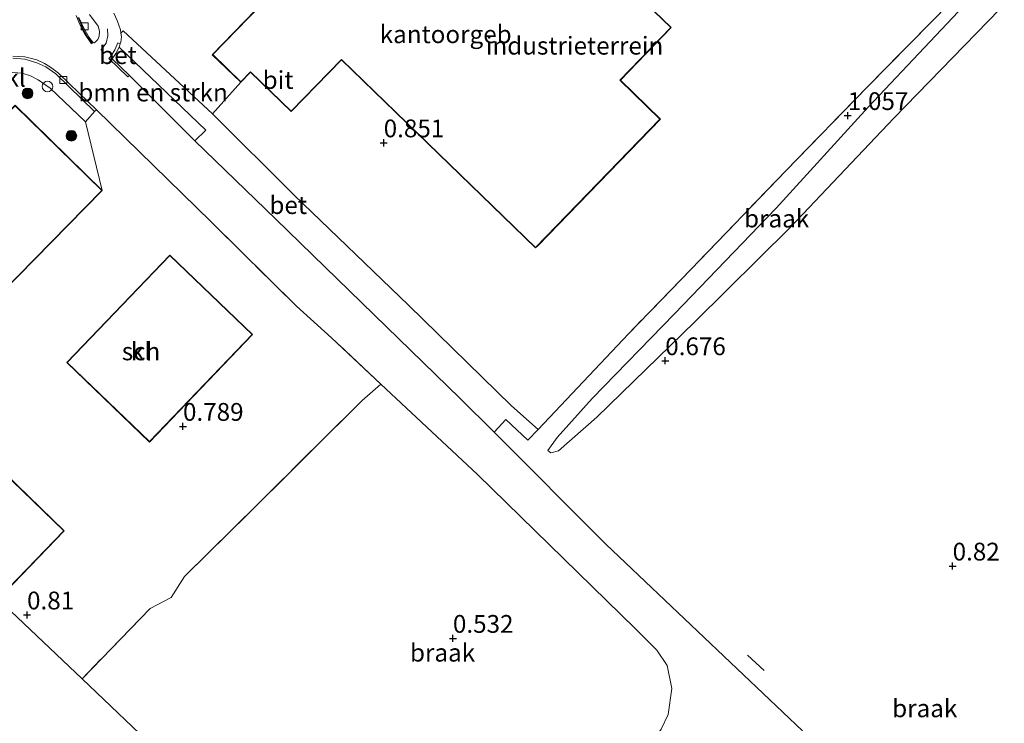
# Model space of a CAD drawing. Units: metres. Extents: x 59999 to 70008, y 424999 to 431033.
# Drawn here: x 61153 to 61292, y 425853 to 425952 of the extents above; entities that cross this region are included whole.
import ezdxf
from ezdxf.enums import TextEntityAlignment as Align

# ---------------------------------------------------------------- set-up
doc = ezdxf.new("R2010")
doc.units = ezdxf.units.M
doc.linetypes.add('IE-TERREINAFSCHEIDING', pattern=[10, 8, -2])
doc.layers.get('0').update_dxf_attribs({"lineweight": 25})
for name, color, linetype, lineweight in [('B-ME-GR-BOMENSTRUIKEN-GV-B6', 93, 'Continuous', 18), ('B-ME-GR-BOOM-S-B1', 93, 'Continuous', 18), ('B-ME-GW-KRUINLIJN-L-B1', 93, 'Continuous', 18), ('B-ME-GW-TEENLIJN-L-B1', 93, 'Continuous', 18), ('B-ME-IE-GRASLAND-GV-B6', 93, 'Continuous', 18), ('B-ME-IE-GRONDWERKLIJN-GROND_INGERICHT-GV-B6', 253, 'Continuous', 18), ('B-ME-IE-GRONDWERKLIJN-GROND_NIETINGERICHT-GV-B6', 253, 'Continuous', 18), ('B-ME-IE-INRICHTINGSELEMENT-S-B1', 253, 'Continuous', 18), ('B-ME-IE-TERREINAFSCHEIDING-DOORGANG-L-B1', 8, 'IE-TERREINAFSCHEIDING-KUNSTMATIG-OPEN', 18), ('B-ME-IE-TERREINAFSCHEIDING-RASTERHEKWERK-L-B1', 8, 'IE-TERREINAFSCHEIDING', 18), ('B-ME-KG-KADASTRAAL-DAKRAND-L-B1', 13, 'Continuous', 18), ('B-ME-OG-BEBOUWING-GV-B6', 173, 'Continuous', 18), ('B-ME-VH-VERH_SOORT-BETON-OVERIG-GV-B6', 8, 'IE-TERREINAFSCHEIDING-NATUURLIJK-HOUTWAL', 18), ('B-ME-VH-VERH_SOORT-BITUMEN-GV-B6', 8, 'IE-TERREINAFSCHEIDING-NATUURLIJK-HOUTWAL', 18), ('B-ME-VH-VERH_SOORT-KLINKERS-GV-B6', 8, 'IE-TERREINAFSCHEIDING-NATUURLIJK-HOUTWAL', 18), ('B-ME-VH-VERH_SOORT-TEGELS-GV-B6', 8, 'Continuous', 18), ('B-ME-VV-KOLK-S-B1', 8, 'Continuous', 18), ('B-ME-VW-MARKERING-STREEP-015-L-B1', 7, 'Continuous', 18)]:
    doc.layers.add(name, color=color, linetype=linetype, lineweight=lineweight)
for name, color, linetype in [('B-ME-GW-HOOGTEPUNT-S-B1', 10, 'Continuous'), ('B-ME-IE-TERREINAFSCHEIDING-SCHRIKHEK-L-B1', 10, 'Continuous'), ('B-ME-KG-KADASTRAAL-OPNAMEDTMGRENS-L-B1', 10, 'Continuous')]:
    doc.layers.add(name, color=color, linetype=linetype)
doc.styles.add('NLCS-ISO', font='NLCS-ISO.TTF')
doc.linetypes.add('IE-TERREINAFSCHEIDING-KUNSTMATIG-OPEN', pattern='A,7,-1.5,[67,NLCS.SHX,S=0.75,R=0,X=0,Y=0],-1.5', length=10)
doc.linetypes.add('IE-TERREINAFSCHEIDING-NATUURLIJK-HOUTWAL', pattern='A,7,-1.5,[67,NLCS.SHX,S=0.75,R=45,X=0,Y=0],-1.5,7,-1.5,[70,NLCS.SHX,S=0.75,R=0,X=0,Y=0],-1.5', length=20)

# ---------------------------------------------------------------- blocks, each defined once
blk = doc.blocks.new('hoogtepunt')
for p, q in [((-0.5, 0), (0.5, 0)), ((0, 0.5), (0, -0.5))]:
    blk.add_line(p, q)
blk = doc.blocks.new('boom')
h = blk.add_hatch(color=256)
edge = h.paths.add_edge_path()
edge.add_arc((0, 0), 0.75, 0, 360)
blk.add_circle((0, 0), 0.75)
blk = doc.blocks.new('kolk')
blk.add_lwpolyline([(-0.5, -0.5), (0.5, -0.5), (0.5, 0.5), (-0.5, 0.5)], close=True)
blk = doc.blocks.new('dtb')
blk.add_circle((0, 0), 0.75)

msp = doc.modelspace()

# ---------------------------------------------------------------- linework, layer by layer
at = {"layer": 'B-ME-GR-BOMENSTRUIKEN-GV-B6'}
msp.add_polyline3d([(61177.717, 425934.579, 0.649), (61168.554, 425943.781, 0.694), (61166.102, 425946.108, 0.675), (61166.597, 425946.857, 0.655), (61167.067, 425947.76, 0.63), (61179.249, 425936.068, 0.717), (61177.717, 425934.579, 0.649)], dxfattribs=at)
at = {"layer": 'B-ME-GW-KRUINLIJN-L-B1'}
msp.add_polyline3d([(61296.616, 425964.955, 1.058), (61285.039, 425952.705, 1.078), (61272.401, 425939.312, 0.965), (61259.455, 425925.128, 0.954), (61245.147, 425910.268, 0.985), (61233.581, 425898.388, 0.954), (61228.682, 425892.895, 0.893), (61227.373, 425891.046, 0.769)], dxfattribs=at)
at = {"layer": 'B-ME-GW-TEENLIJN-L-B1'}
msp.add_polyline3d([(61227.373, 425891.046, 0.769), (61227.793, 425890.748, 0.697), (61228.858, 425891.004, 0.748), (61234.25, 425895.769, 0.748), (61248.002, 425909.13, 0.718), (61261.466, 425922.442, 0.604), (61275.988, 425937.782, 0.481), (61290.881, 425953.112, 0.439), (61299.656, 425962.803, 0.553)], dxfattribs=at)
at = {"layer": 'B-ME-IE-GRASLAND-GV-B6'}
msp.add_polyline3d([(61162.919, 425952.36, 0.723), (61164.134, 425950.715, 0.68), (61164.323, 425950.027, 0.674), (61164.261, 425949.315, 0.665), (61164.085, 425948.845, 0.674), (61163.729, 425948.477, 0.673), (61163.556, 425948.388, 0.673), (61163.42, 425948.403, 0.673), (61163.122, 425948.772, 0.695), (61162.858, 425949.1, 0.714), (61162.122, 425950.435, 0.731), (61161.434, 425951.942, 0.724)], dxfattribs=at)
at = {"layer": 'B-ME-IE-GRONDWERKLIJN-GROND_INGERICHT-GV-B6'}
msp.add_polyline3d([(61283.939, 425954.037, 1.028), (61272.356, 425942.249, 1.059), (61260.837, 425930.416, 1.083), (61247.493, 425916.544, 1.044), (61238.68, 425907.458, 0.951), (61225.973, 425894.031, 0.813), (61222.233, 425897.33, 0.772), (61207.769, 425911.484, 0.747), (61191.712, 425926.955, 0.798), (61180.228, 425938.367, 0.772), (61184.198, 425942.815, 0.834), (61185.57, 425944.232, 0.834), (61191.287, 425938.696, 0.834), (61198.327, 425945.969, 0.834), (61225.641, 425919.54, 0.834), (61225.98, 425919.89, 0.834), (61243.174, 425937.655, 0.834), (61237.549, 425943.099, 0.834), (61244.713, 425950.501, 0.834), (61235.241, 425959.669, 0.834)], dxfattribs=at)
at = {"layer": 'B-ME-IE-GRONDWERKLIJN-GROND_NIETINGERICHT-GV-B6'}
for points in [[(61263.17, 425851.662, 0.568), (61235.499, 425877.917, 0.583), (61219.785, 425893.639, 0.643), (61221.436, 425895.436, 0.782), (61224.555, 425892.533, 0.797), (61225.973, 425894.031, 0.813), (61238.68, 425907.458, 0.951), (61247.493, 425916.544, 1.044), (61260.837, 425930.416, 1.083), (61272.356, 425942.249, 1.059), (61283.939, 425954.037, 1.028), (61295.413, 425965.807, 1.052)], [(61296.616, 425964.955, 1.058), (61299.656, 425962.803, 0.553), (61290.881, 425953.112, 0.439), (61275.988, 425937.782, 0.481), (61261.466, 425922.442, 0.604), (61248.002, 425909.13, 0.718), (61234.25, 425895.769, 0.748), (61228.858, 425891.004, 0.748), (61227.793, 425890.748, 0.697), (61227.373, 425891.046, 0.769), (61228.682, 425892.895, 0.893), (61233.581, 425898.388, 0.954), (61245.147, 425910.268, 0.985), (61259.455, 425925.128, 0.954), (61272.401, 425939.312, 0.965), (61285.039, 425952.705, 1.078), (61296.616, 425964.955, 1.058)], [(61296.616, 425964.955, 1.058), (61285.039, 425952.705, 1.078), (61272.401, 425939.312, 0.965), (61259.455, 425925.128, 0.954), (61245.147, 425910.268, 0.985), (61233.581, 425898.388, 0.954), (61228.682, 425892.895, 0.893), (61227.373, 425891.046, 0.769), (61227.793, 425890.748, 0.697), (61228.858, 425891.004, 0.748), (61234.25, 425895.769, 0.748), (61248.002, 425909.13, 0.718), (61261.466, 425922.442, 0.604), (61275.988, 425937.782, 0.481), (61290.881, 425953.112, 0.439), (61299.656, 425962.803, 0.553)], [(61196.983, 425964.051, 0.834), (61180.183, 425946.702, 0.834), (61184.198, 425942.815, 0.834), (61180.228, 425938.367, 0.772), (61167.661, 425950.059, 0.513), (61167.333, 425949.724, 0.652), (61167.256, 425950.178, 0.666), (61166.814, 425951.492, 0.638), (61166.347, 425952.54, 0.635)], [(61203.868, 425900.407, 0.583), (61217.487, 425887.7, 0.599), (61239.665, 425866.001, 0.591), (61242.685, 425863.006, 0.599), (61244.111, 425860.854, 0.583), (61244.775, 425857.623, 0.568), (61244.284, 425853.973, 0.568), (61243.3, 425851.91, 0.568), (61241.504, 425849.374, 0.599), (61233.832, 425841.765, 0.537), (61218.383, 425825.861, 0.63), (61206.224, 425813.547, 0.63), (61195.224, 425827.217, 0.278), (61161.865, 425858.989, 0.385), (61171.428, 425868.85, 0.408), (61174.415, 425870.396, 0.439), (61176.271, 425873.373, 0.48), (61186.647, 425883.571, 0.655), (61201.232, 425898.109, 0.758), (61203.868, 425900.407, 0.583)]]:
    msp.add_polyline3d(points, dxfattribs=at)
at = {"layer": 'B-ME-IE-TERREINAFSCHEIDING-DOORGANG-L-B1'}
msp.add_line((61192.02, 425911.367, 0.568), (61196.96, 425906.917, 0.552), dxfattribs=at)
at = {"layer": 'B-ME-IE-TERREINAFSCHEIDING-RASTERHEKWERK-L-B1'}
for p, q in [((61192.02, 425911.367, 0.568), (61179.96, 425923.237, 0.599)), ((61203.868, 425900.407, 0.583), (61196.96, 425906.917, 0.552))]:
    msp.add_line(p, q, dxfattribs=at)
for points in [[(61295.413, 425965.807, 1.052), (61283.939, 425954.037, 1.028), (61272.356, 425942.249, 1.059), (61260.837, 425930.416, 1.083), (61247.493, 425916.544, 1.044), (61238.68, 425907.458, 0.951)], [(61203.868, 425900.407, 0.583), (61201.232, 425898.109, 0.758), (61186.647, 425883.571, 0.655), (61176.271, 425873.373, 0.48), (61174.415, 425870.396, 0.439), (61171.428, 425868.85, 0.408), (61161.865, 425858.989, 0.385)]]:
    msp.add_polyline3d(points, dxfattribs=at)
at = {"layer": 'B-ME-IE-TERREINAFSCHEIDING-SCHRIKHEK-L-B1'}
msp.add_line((61257.781, 425860.122, 0.583), (61255.413, 425862.303, 0.583), dxfattribs=at)
at = {"layer": 'B-ME-KG-KADASTRAAL-DAKRAND-L-B1'}
for points in [[(61198.333, 425946.043, 4.515), (61198.44, 425945.939, 8.469), (61225.64, 425919.611, 8.332), (61243.103, 425937.654, 8.319), (61237.479, 425943.098, 8.308), (61244.643, 425950.5, 8.29), (61235.171, 425959.668, 8.708), (61250.741, 425975.756, 8.667), (61234.495, 425991.478, 8.225), (61202.608, 425958.534, 8.435), (61202.5, 425958.639, 4.496), (61196.985, 425963.98, 4.468), (61180.254, 425946.704, 4.515), (61184.197, 425942.885, 4.557), (61185.569, 425944.303, 4.543), (61191.285, 425938.766, 4.514), (61198.333, 425946.043, 4.515)], [(61138.027, 425924.79, 7.653), (61152.486, 425939.519, 7.532), (61164.631, 425927.596, 7.338), (61150.432, 425913.134, 7.297), (61151.273, 425912.308, 7.267), (61136.606, 425897.362, 7.415), (61135.899, 425898.056, 7.389), (61121.918, 425883.802, 7.328), (61122.67, 425883.065, 7.374), (61108.27, 425868.386, 7.355), (61107.687, 425868.958, 7.353), (61093.317, 425854.311, 7.437), (61081.265, 425866.136, 7.681), (61095.728, 425880.877, 7.681), (61096.395, 425880.223, 7.624), (61110.426, 425894.526, 7.588), (61109.463, 425895.47, 7.646), (61124.054, 425910.342, 7.641), (61124.813, 425909.596, 7.682), (61138.891, 425923.942, 7.607), (61138.027, 425924.79, 7.653)], [(61159.783, 425903.429, 7.646), (61174.191, 425918.458, 7.532), (61185.773, 425907.352, 7.339), (61171.365, 425892.324, 7.403), (61159.783, 425903.429, 7.646)], [(61144.975, 425864.945, 7.389), (61133.367, 425876.142, 7.667), (61147.688, 425890.99, 7.562), (61159.296, 425879.793, 7.419), (61144.975, 425864.945, 7.389)]]:
    msp.add_polyline3d(points, dxfattribs=at)
at = {"layer": 'B-ME-KG-KADASTRAAL-OPNAMEDTMGRENS-L-B1'}
msp.add_polyline3d([(61300.633, 425696.217, 0.657), (61281.118, 425720.469, 0.544), (61262.04, 425744.18, 0.543), (61243.957, 425766.653, 0.527), (61227.947, 425786.549, 0.335), (61210.109, 425808.719, 0.606), (61206.224, 425813.547, 0.63), (61195.224, 425827.217, 0.278), (61161.865, 425858.989, 0.385), (61151.878, 425868.501, 0.74)], dxfattribs=at)
at = {"layer": 'B-ME-OG-BEBOUWING-GV-B6'}
for points in [[(61184.198, 425942.815, 0.834), (61180.183, 425946.702, 0.834), (61196.983, 425964.051, 0.834), (61199.898, 425961.233, 0.845), (61202.611, 425958.61, 0.834), (61234.494, 425991.549, 0.834), (61250.811, 425975.757, 0.834), (61235.241, 425959.669, 0.834), (61244.713, 425950.501, 0.834), (61237.549, 425943.099, 0.834), (61243.174, 425937.655, 0.834), (61225.98, 425919.89, 0.834), (61225.641, 425919.54, 0.834), (61198.327, 425945.969, 0.834), (61191.287, 425938.696, 0.834), (61185.57, 425944.232, 0.834), (61184.198, 425942.815, 0.834)], [(61152.485, 425939.59, 0.819), (61164.701, 425927.597, 0.819)], [(61164.701, 425927.597, 0.819), (61150.502, 425913.134, 0.819)], [(61159.713, 425903.428, 0.788), (61174.189, 425918.528, 0.788), (61185.844, 425907.354, 0.788), (61171.367, 425892.254, 0.788), (61159.713, 425903.428, 0.788)], [(61144.976, 425864.875, 0.78), (61133.297, 425876.141, 0.78), (61147.686, 425891.061, 0.78), (61159.367, 425879.794, 0.78), (61144.976, 425864.875, 0.78)]]:
    msp.add_polyline3d(points, dxfattribs=at)
at = {"layer": 'B-ME-VH-VERH_SOORT-BETON-OVERIG-GV-B6'}
for points in [[(61161.434, 425951.942, 0.724), (61162.122, 425950.435, 0.731), (61162.858, 425949.1, 0.714), (61163.122, 425948.772, 0.695), (61163.42, 425948.403, 0.673), (61163.333, 425948.328, 0.678), (61163.019, 425948.667, 0.709), (61162.599, 425949.272, 0.725), (61162.273, 425949.837, 0.725), (61161.984, 425950.435, 0.731), (61161.319, 425951.942, 0.724)], [(61167.333, 425949.724, 0.652), (61167.661, 425950.059, 0.513), (61180.228, 425938.367, 0.772), (61191.712, 425926.955, 0.798), (61207.769, 425911.484, 0.747), (61222.233, 425897.33, 0.772), (61225.973, 425894.031, 0.813), (61224.555, 425892.533, 0.797), (61221.436, 425895.436, 0.782), (61219.785, 425893.639, 0.643), (61214.995, 425898.431, 0.661), (61189.126, 425923.6, 0.637), (61177.717, 425934.579, 0.649), (61179.249, 425936.068, 0.717), (61167.067, 425947.76, 0.63), (61167.248, 425948.234, 0.644), (61167.336, 425948.465, 0.651), (61167.394, 425949.195, 0.634), (61167.333, 425949.724, 0.652)], [(61167.248, 425948.234, 0.644), (61167.067, 425947.76, 0.63), (61166.597, 425946.857, 0.655), (61166.102, 425946.108, 0.675), (61168.554, 425943.781, 0.694), (61168.311, 425943.582, 0.689), (61165.637, 425946.147, 0.68), (61165.964, 425946.547, 0.671), (61166.482, 425947.361, 0.655), (61166.919, 425948.381, 0.633), (61167.248, 425948.234, 0.644)], [(61152.143, 425946.509, 0.715), (61153.809, 425946.405, 0.72), (61155.531, 425945.959, 0.714), (61156.595, 425945.466, 0.709), (61157.445, 425944.958, 0.701), (61158.56, 425944.095, 0.698), (61160.123, 425942.623, 0.695), (61163.898, 425938.939, 0.711), (61163.601, 425938.734, 0.692), (61158.17, 425944.026, 0.703), (61156.798, 425944.99, 0.714), (61155.531, 425945.566, 0.714), (61153.809, 425946.062, 0.72), (61152.143, 425946.196, 0.715)]]:
    msp.add_polyline3d(points, dxfattribs=at)
at = {"layer": 'B-ME-VH-VERH_SOORT-BITUMEN-GV-B6'}
for points in [[(61161.319, 425951.942, 0.724), (61161.984, 425950.435, 0.731), (61162.273, 425949.837, 0.725), (61162.599, 425949.272, 0.725), (61163.019, 425948.667, 0.709), (61163.333, 425948.328, 0.678), (61163.42, 425948.403, 0.673), (61163.556, 425948.388, 0.673), (61163.729, 425948.477, 0.673), (61164.085, 425948.845, 0.674), (61164.261, 425949.315, 0.665), (61164.323, 425950.027, 0.674), (61164.134, 425950.715, 0.68), (61162.919, 425952.36, 0.723)], [(61166.347, 425952.54, 0.635), (61166.814, 425951.492, 0.638), (61167.256, 425950.178, 0.666), (61167.333, 425949.724, 0.652), (61167.394, 425949.195, 0.634), (61167.336, 425948.465, 0.651), (61167.248, 425948.234, 0.644), (61166.919, 425948.381, 0.633), (61166.482, 425947.361, 0.655), (61165.964, 425946.547, 0.671), (61165.637, 425946.147, 0.68), (61168.311, 425943.582, 0.689), (61168.554, 425943.781, 0.694), (61177.717, 425934.579, 0.649), (61189.126, 425923.6, 0.637), (61214.995, 425898.431, 0.661), (61219.785, 425893.639, 0.643), (61235.499, 425877.917, 0.583), (61263.17, 425851.662, 0.568)], [(61243.3, 425851.91, 0.568), (61244.284, 425853.973, 0.568), (61244.775, 425857.623, 0.568), (61244.111, 425860.854, 0.583), (61242.685, 425863.006, 0.599), (61239.665, 425866.001, 0.591), (61217.487, 425887.7, 0.599), (61203.868, 425900.407, 0.583), (61196.96, 425906.917, 0.552), (61192.02, 425911.367, 0.568), (61179.96, 425923.237, 0.599), (61163.898, 425938.939, 0.711), (61160.123, 425942.623, 0.695), (61158.56, 425944.095, 0.698), (61157.445, 425944.958, 0.701), (61156.595, 425945.466, 0.709), (61155.531, 425945.959, 0.714), (61153.809, 425946.405, 0.72), (61152.143, 425946.509, 0.715)]]:
    msp.add_polyline3d(points, dxfattribs=at)
at = {"layer": 'B-ME-VH-VERH_SOORT-KLINKERS-GV-B6'}
for points in [[(61152.143, 425946.196, 0.715), (61153.809, 425946.062, 0.72), (61155.531, 425945.566, 0.714), (61156.798, 425944.99, 0.714), (61158.17, 425944.026, 0.703), (61163.601, 425938.734, 0.692)], [(61163.601, 425938.734, 0.692), (61162.337, 425937.242, 0.833), (61157.391, 425941.994, 0.839), (61155.706, 425943.175, 0.852), (61154.614, 425943.712, 0.854), (61153.46, 425944.092, 0.857), (61152.137, 425944.21, 0.848)], [(61150.502, 425913.134, 0.819), (61164.701, 425927.597, 0.819), (61162.337, 425937.242, 0.833), (61163.601, 425938.734, 0.692), (61163.898, 425938.939, 0.711)], [(61163.898, 425938.939, 0.711), (61179.96, 425923.237, 0.599), (61192.02, 425911.367, 0.568), (61196.96, 425906.917, 0.552), (61203.868, 425900.407, 0.583), (61201.232, 425898.109, 0.758), (61186.647, 425883.571, 0.655), (61176.271, 425873.373, 0.48), (61174.415, 425870.396, 0.439), (61171.428, 425868.85, 0.408), (61161.865, 425858.989, 0.385), (61151.878, 425868.501, 0.74)], [(61159.713, 425903.428, 0.788), (61171.367, 425892.254, 0.788), (61185.844, 425907.354, 0.788), (61174.189, 425918.528, 0.788), (61159.713, 425903.428, 0.788)], [(61144.976, 425864.875, 0.78), (61159.367, 425879.794, 0.78), (61147.686, 425891.061, 0.78), (61133.297, 425876.141, 0.78), (61144.976, 425864.875, 0.78)]]:
    msp.add_polyline3d(points, dxfattribs=at)
at = {"layer": 'B-ME-VH-VERH_SOORT-TEGELS-GV-B6'}
msp.add_polyline3d([(61162.337, 425937.242, 0.833), (61164.701, 425927.597, 0.819), (61152.485, 425939.59, 0.819), (61143.843, 425930.786, 0.819), (61139.35, 425934.8, 0.801), (61141.451, 425936.99, 0.802), (61142.79, 425938.376, 0.805), (61145.815, 425941.507, 0.81), (61146.168, 425941.873, 0.811), (61147.33, 425942.733, 0.818), (61148.875, 425943.601, 0.826), (61149.844, 425943.947, 0.833), (61150.938, 425944.145, 0.84), (61152.137, 425944.21, 0.848), (61153.46, 425944.092, 0.857), (61154.614, 425943.712, 0.854), (61155.706, 425943.175, 0.852), (61157.391, 425941.994, 0.839), (61162.337, 425937.242, 0.833)], dxfattribs=at)
at = {"layer": 'B-ME-VW-MARKERING-STREEP-015-L-B1'}
for points in [[(61163.201, 425948.23, 0.705), (61162.235, 425949.664, 0.702), (61161.538, 425950.924, 0.699), (61161.02, 425952.213, 0.705)], [(61164.529, 425947.341, 0.708), (61165.239, 425948.34, 0.661), (61165.506, 425949.346, 0.648), (61165.467, 425950.341, 0.656)]]:
    msp.add_polyline3d(points, dxfattribs=at)

# ---------------------------------------------------------------- block references
at = {"layer": 'B-ME-GR-BOOM-S-B1', "rotation": 90}
for p in [(61154.223, 425941.267, 0.859), (61160.365, 425935.307, 0.883)]:
    msp.add_blockref('boom', p, dxfattribs=at)
at = {"layer": 'B-ME-GW-HOOGTEPUNT-S-B1', "rotation": 90}
for p in [(61269.52, 425938.143, 1.057), (61269.52, 425938.143, 1.057), (61204.276, 425934.306, 0.851), (61204.276, 425934.306, 0.851), (61243.858, 425903.68, 0.676), (61243.858, 425903.68, 0.676), (61176.06, 425894.456, 0.789), (61176.06, 425894.456, 0.789), (61284.261, 425874.821, 0.82), (61284.261, 425874.821, 0.82), (61154.137, 425867.948, 0.81), (61154.137, 425867.948, 0.81), (61214.008, 425864.659, 0.532), (61214.008, 425864.659, 0.532)]:
    msp.add_blockref('hoogtepunt', p, dxfattribs=at)
at = {"layer": 'B-ME-IE-INRICHTINGSELEMENT-S-B1', "rotation": 90}
msp.add_blockref('dtb', (61157.017, 425942.227, 0.83), dxfattribs=at)
at = {"layer": 'B-ME-VV-KOLK-S-B1', "rotation": 90}
for p in [(61162.236, 425950.673, 0.86), (61159.238, 425943.14, 0.625)]:
    msp.add_blockref('kolk', p, dxfattribs=at)

# ---------------------------------------------------------------- texts
at = {"layer": 'B-ME-GR-BOMENSTRUIKEN-GV-B6', "ltscale": 0.2, "style": 'NLCS-ISO'}
msp.add_text('bmn en strkn', height=2.5, dxfattribs=at).set_placement((61171.8576, 425941.3903), align=Align.MIDDLE_CENTER)
at = {"layer": 'B-ME-GW-HOOGTEPUNT-S-B1', "ltscale": 0.2, "style": 'NLCS-ISO'}
for s, p in [('1.057', (61269.52, 425938.143, 1.057)), ('1.057', (61269.52, 425938.143, 1.057)), ('0.851', (61204.276, 425934.306, 0.851)), ('0.851', (61204.276, 425934.306, 0.851)), ('0.676', (61243.858, 425903.68, 0.676)), ('0.676', (61243.858, 425903.68, 0.676)), ('0.789', (61176.06, 425894.456, 0.789)), ('0.789', (61176.06, 425894.456, 0.789)), ('0.82', (61284.261, 425874.821, 0.82)), ('0.82', (61284.261, 425874.821, 0.82)), ('0.81', (61154.137, 425867.948, 0.81)), ('0.81', (61154.137, 425867.948, 0.81)), ('0.532', (61214.008, 425864.659, 0.532)), ('0.532', (61214.008, 425864.659, 0.532))]:
    msp.add_text(s, height=2.5, dxfattribs=at).set_placement(p, align=Align.BOTTOM_LEFT)
at = {"layer": 'B-ME-IE-GRONDWERKLIJN-GROND_INGERICHT-GV-B6', "ltscale": 0.2, "style": 'NLCS-ISO'}
msp.add_text('industrieterrein', height=2.5, dxfattribs=at).set_placement((61231.1052, 425947.9651), align=Align.MIDDLE_CENTER)
at = {"layer": 'B-ME-IE-GRONDWERKLIJN-GROND_NIETINGERICHT-GV-B6', "ltscale": 0.2, "style": 'NLCS-ISO'}
for p in [(61259.5179, 425923.6731), (61212.5534, 425862.6467), (61280.3415, 425854.828)]:
    msp.add_text('braak', height=2.5, dxfattribs=at).set_placement(p, align=Align.MIDDLE_CENTER)
at = {"layer": 'B-ME-OG-BEBOUWING-GV-B6', "ltscale": 0.2, "style": 'NLCS-ISO'}
for s, p in [('kantoorgeb', (61212.9916, 425949.5755)), ('sch', (61170.1652, 425904.9984))]:
    msp.add_text(s, height=2.5, dxfattribs=at).set_placement(p, align=Align.MIDDLE_CENTER)
at = {"layer": 'B-ME-VH-VERH_SOORT-BETON-OVERIG-GV-B6', "ltscale": 0.2, "style": 'NLCS-ISO'}
for p in [(61166.9208, 425946.6356), (61190.85, 425925.5586)]:
    msp.add_text('bet', height=2.5, dxfattribs=at).set_placement(p, align=Align.MIDDLE_CENTER)
at = {"layer": 'B-ME-VH-VERH_SOORT-BITUMEN-GV-B6', "ltscale": 0.2, "style": 'NLCS-ISO'}
msp.add_text('bit', height=2.5, dxfattribs=at).set_placement((61189.4295, 425943.1465), align=Align.MIDDLE_CENTER)
at = {"layer": 'B-ME-VH-VERH_SOORT-KLINKERS-GV-B6', "ltscale": 0.2, "style": 'NLCS-ISO'}
for p in [(61152.538, 425943.4436), (61170.1652, 425904.9984)]:
    msp.add_text('kl', height=2.5, dxfattribs=at).set_placement(p, align=Align.MIDDLE_CENTER)

doc.saveas('drawing.dxf')
